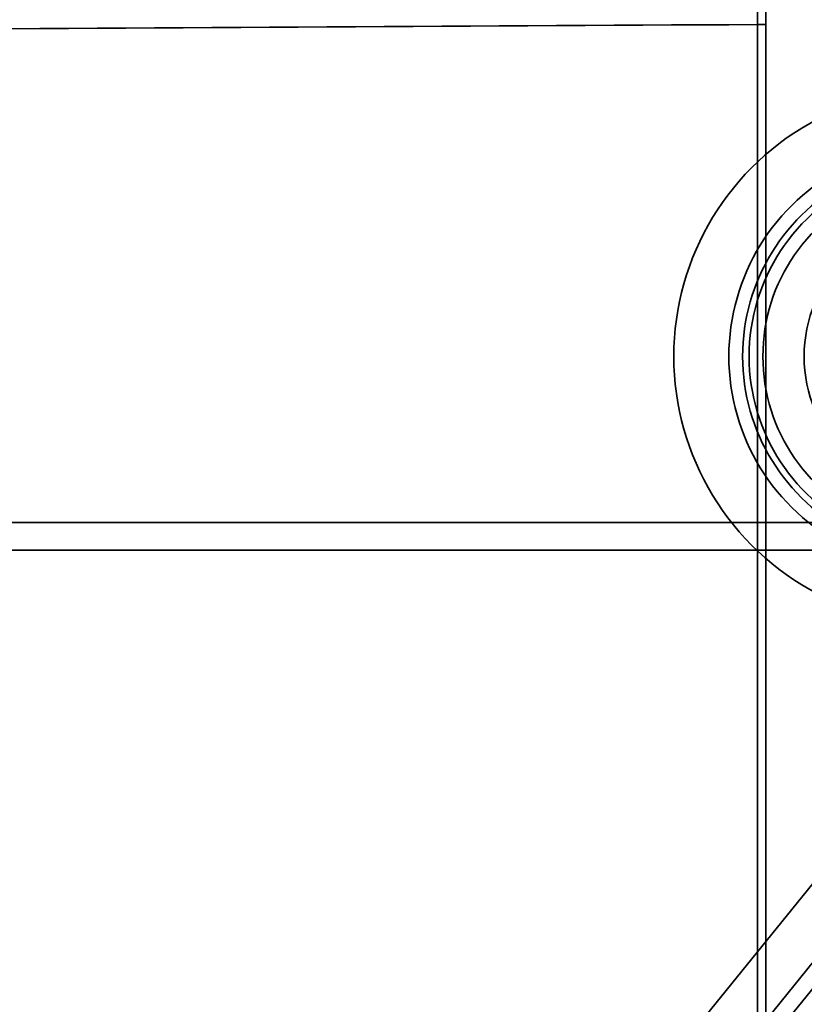
# Model space of a CAD drawing. Units: millimetres. Extents: x -456 to 457, y -164 to 631.
# Drawn here: x -370 to -341, y -64 to -28 of the extents above; entities that cross this region are included whole.
import ezdxf

# ---------------------------------------------------------------- set-up
doc = ezdxf.new("R2010")
doc.units = ezdxf.units.MM
doc.layers.add('1', color=7, linetype='Continuous', true_color=0xffffff)

msp = doc.modelspace()

# ---------------------------------------------------------------- linework, layer by layer
at = {"layer": '1', "color": 7, "linetype": 'Continuous', "lineweight": 35}
for p, q in [((-362.38, -86.369, 1144.135), (-275.213, 21.273, 1144.135)), ((-362.38, -86.369, 1144.735), (-275.213, 21.273, 1144.735)), ((-362.424, -89.283, 1144.735), (-274.008, 19.9, 1144.735)), ((-274.008, 19.9, 1144.135), (-362.424, -89.283, 1144.135)), ((-362.026, -89.746, 1143.535), (-273.542, 19.523, 1143.535)), ((-342.593, -76.726, 55.7), (-342.593, -22.93, 55.7)), ((-342.893, -71.052, 63.4), (-342.893, -28.604, 63.4)), ((-342.593, -28.604, 63.1), (-342.593, -71.052, 63.1)), ((-316.073, -29.184, 892.635), (-362.38, -86.369, 892.635)), ((-316.073, -29.184, 893.235), (-362.38, -86.369, 893.235)), ((-314.479, -30.077, 892.635), (-362.424, -89.283, 892.635)), ((-362.424, -89.283, 893.235), (-314.479, -30.077, 893.235)), ((-314.013, -30.454, 893.835), (-362.026, -89.746, 893.835)), ((-391.07, -46.708, 728.5), (-319.088, -46.708, 728.5)), ((-390.011, -46.708, 721.3), (-319.088, -46.708, 721.3)), ((-340.588, -47.708, 721.3), (-390.488, -47.708, 721.3)), ((-340.588, -47.708, 728.5), (-390.488, -47.708, 728.5))]:
    msp.add_line(p, q, dxfattribs=at)
at = {"layer": '1', "color": 7, "linetype": 'Continuous', "lineweight": 35, "extrusion": (0, 0, -1)}
msp.add_circle((336.202, -40.668, -1785), 5, dxfattribs=at)
at = {"layer": '1', "color": 7, "linetype": 'Continuous', "lineweight": 35}
for centre, radius, start, end in [((0.007, -64408.808, 63.4), 64381.117, 90.30516426, 90.33488895), ((-336.202, -40.668, 1782.7), 9.736, 117.5284, 242.4716), ((-336.202, -40.668, 1778.5), 9.736, 117.5284, 242.4716), ((-336.202, -40.668, 1784.5), 7.236, 116.8986, 243.1014), ((-336.202, -40.668, 1781), 7.236, 116.8986, 243.1014), ((-336.202, -40.668, 1781.5), 7, 113.5782, 246.4218), ((-336.202, -40.668, 1785), 6.5, 110.7227, 249.2773)]:
    msp.add_arc(centre, radius, start, end, dxfattribs=at)
at = {"layer": '1', "color": 7, "linetype": 'Continuous', "lineweight": 35, "extrusion": (0, 1, 0)}
msp.add_arc((342.893, 63.1, -28.604), 0.3, 90, 180, dxfattribs=at)
at = {"layer": '1', "color": 7, "linetype": 'Continuous', "lineweight": 35, "extrusion": (0, 0, -1)}
for centre, radius, start, end in [((336.202, -40.668, -1785), 7.736, 296.8986, 63.1014), ((336.202, -40.668, -1784.5), 7, 293.5782, 66.4218), ((336.202, -40.668, -1781), 6.5, 290.7227, 69.2773)]:
    msp.add_arc(centre, radius, start, end, dxfattribs=at)
at = {"layer": '1', "color": 7, "linetype": 'Continuous', "lineweight": 35}
for points in [[(-342.893, -28.604, 63.4), (-342.893, -27.821, 63.4), (-342.894, -27.053, 63.082), (-342.894, -25.949, 61.996), (-342.894, -25.618, 61.236), (-342.894, -25.605, 60.452)], [(-342.593, -25.905, 60.447), (-342.593, -25.917, 61.152), (-342.593, -26.214, 61.837), (-342.593, -27.208, 62.814), (-342.593, -27.899, 63.1), (-342.593, -28.604, 63.1)]]:
    msp.add_open_spline(points, degree=3, knots=[0, 0, 0, 0, 0.5, 0.5, 1, 1, 1, 1], dxfattribs=at)

doc.saveas('drawing.dxf')
